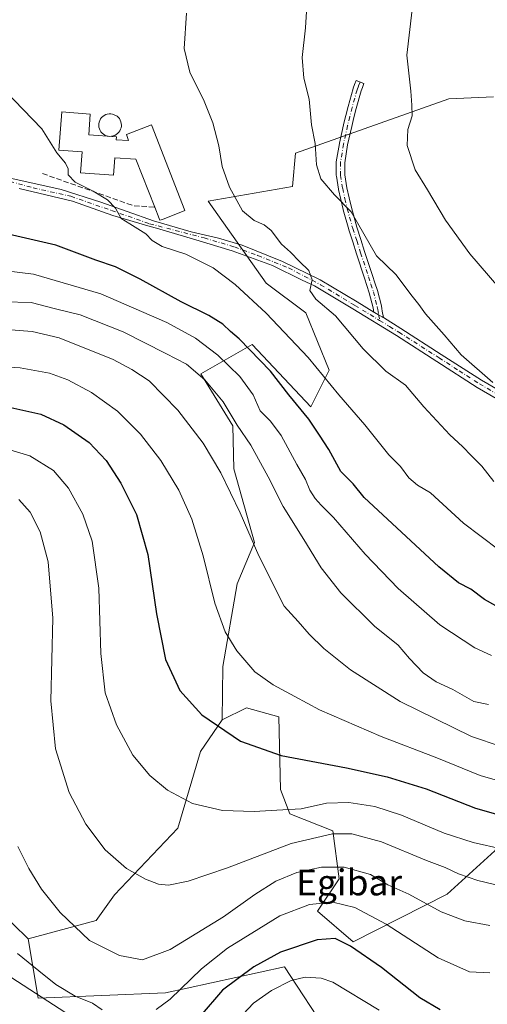
# Model space of a CAD drawing. Units: metres. Extents: x 624003 to 627449, y 4757314 to 4759690.
# Drawn here: x 625506 to 625650, y 4757735 to 4758039 of the extents above; entities that cross this region are included whole.
import ezdxf
from ezdxf.enums import TextEntityAlignment as Align

# ---------------------------------------------------------------- set-up
doc = ezdxf.new("R2010")
doc.units = ezdxf.units.M
doc.header["$MEASUREMENT"] = 0
doc.linetypes.add('DGN Style 3', pattern=[2.307223458686699, 1.648016756204785, -0.6592067024819142])
doc.linetypes.add('DGN Style 4', pattern=[2.6384748266838614, 1.318413404963828, -0.6592067024819142, 0.001648016756204785, -0.6592067024819142])
for name, color, linetype, lineweight in [('Arbolado forestal CxS', 92, 'Continuous', 0), ('Camino Cxs', 7, 'Continuous', 0), ('Camino eje', 30, 'DGN Style 4', 13), ('Curva de nivel maestra', 30, 'Continuous', 30), ('Curva de nivel normal', 30, 'Continuous', 0), ('Depósito genérico Cxs', 203, 'Continuous', 0), ('Edificación Cxs', 1, 'Continuous', 13), ('Matorral CxS', 135, 'Continuous', 0), ('Muro lineal', 1, 'DGN Style 3', 13), ('Pista no pavimentada Cxs', 111, 'Continuous', 0), ('Pista no pavimentada eje', 91, 'DGN Style 4', 0), ('Prado CxS', 92, 'Continuous', 0), ('Tendido', 6, 'Continuous', 0), ('Texto cartográfico', 7, 'Continuous', 0)]:
    doc.layers.add(name, color=color, linetype=linetype, lineweight=lineweight)
doc.styles.add('Style-Arial', font='txt')

msp = doc.modelspace()

# ---------------------------------------------------------------- linework, layer by layer
at = {"layer": 'Arbolado forestal CxS', "color": 92, "linetype": 'Continuous', "lineweight": 0}
for points in [[(625759.2455000002, 4757901.662500001, 844.9397000000026), (625708.7686999999, 4757886.3095, 838.0978000000032), (625703.0343000004, 4757894.945900001, 840.5097999999998), (625693.7896999996, 4757881.3225, 836.934500000003), (625689.9798999998, 4757869.4179, 831.8695000000008), (625686.1700999998, 4757853.704100001, 823.9612000000053), (625677.1221000003, 4757835.133099999, 815.8623999999982), (625662.8359000003, 4757808.943299999, 808.3046000000032), (625652.8353000004, 4757782.2773, 795.2694999999949), (625638.0733000003, 4757768.944300001, 787.3466999999946), (625609.0255000005, 4757754.183300001, 775.8494999999967), (625598.0734999999, 4757763.7071, 779.2811999999976), (625604.7402999997, 4757773.706900001, 783.912599999996), (625602.8359000003, 4757788.468699999, 791.6016999999993), (625589.5027000001, 4757793.706900001, 795.2850000000036), (625586.6458999999, 4757801.3259, 797.6833000000044), (625586.1703000005, 4757823.706499999, 803.0501999999979), (625576.1705, 4757826.563899999, 802.4006999999983), (625568.6237000005, 4757822.771500001, 800.6609999999928)], [(625468.4687000001, 4757843.557499999, 773.9783000000026), (625460.1017000005, 4757813.456700001, 772.2171999999993), (625470.7352999998, 4757789.103499999, 775.2698999999994), (625485.4751000004, 4757777.758300001, 778.7449000000051), (625508.7385, 4757755.071699999, 781.4707999999956)], [(625601.7735000001, 4757725.2139, 763.2902000000031), (625587.8459000001, 4757746.4323, 773.5862000000053), (625557.8627000004, 4757739.901500001, 780.9177000000054), (625551.1665000003, 4757738.4429, 781.9916999999988), (625511.7753, 4757736.732899999, 777.5619000000006), (625508.7385, 4757755.071699999, 781.4707999999956), (625529.6948999995, 4757760.740300001, 786.3288999999932), (625535.3651000002, 4757768.681299999, 788.3539000000019), (625554.8897000002, 4757789.3639, 793.3323999999994), (625561.8872999996, 4757813.058499999, 798.0918999999994), (625568.6237000005, 4757822.771500001, 800.6609999999928), (625576.1705, 4757826.563899999, 802.4006999999983), (625586.1703000005, 4757823.706499999, 803.0501999999979), (625586.6458999999, 4757801.3259, 797.6833000000044), (625589.5027000001, 4757793.706900001, 795.2850000000036), (625602.8359000003, 4757788.468699999, 791.6016999999993), (625604.7402999997, 4757773.706900001, 783.912599999996), (625598.0734999999, 4757763.7071, 779.2811999999976), (625609.0255000005, 4757754.183300001, 775.8494999999967), (625638.0733000003, 4757768.944300001, 787.3466999999946), (625652.8353000004, 4757782.2773, 795.2694999999949)], [(625568.6237000005, 4757822.771500001, 800.6609999999928), (625561.8872999996, 4757813.058499999, 798.0918999999994), (625554.8897000002, 4757789.3639, 793.3323999999994), (625535.3651000002, 4757768.681299999, 788.3539000000019), (625529.6948999995, 4757760.740300001, 786.3288999999932), (625508.7385, 4757755.071699999, 781.4707999999956)], [(625485.4751000004, 4757777.758300001, 778.7449000000051), (625508.7385, 4757755.071699999, 781.4707999999956), (625511.7753, 4757736.732899999, 777.5619000000006), (625551.1665000003, 4757738.4429, 781.9916999999988), (625557.8627000004, 4757739.901500001, 780.9177000000054), (625587.8459000001, 4757746.4323, 773.5862000000053), (625601.7735000001, 4757725.2139, 763.2902000000031)], [(625508.7385, 4757755.071699999, 781.4707999999956), (625511.7753, 4757736.732899999, 777.5619000000006), (625551.1665000003, 4757738.4429, 781.9916999999988), (625557.8627000004, 4757739.901500001, 780.9177000000054), (625587.8459000001, 4757746.4323, 773.5862000000053), (625601.7735000001, 4757725.2139, 763.2902000000031), (625621.9200999998, 4757709.247500001, 762.1116999999941), (625646.2270999998, 4757704.1941, 764.5734999999986), (625673.6271000003, 4757702.4005, 756.610400000005), (625691.1524999999, 4757713.042099999, 756.7376999999979), (625716.1124999998, 4757707.3717, 753.4597000000067), (625745.9981000006, 4757684.0481, 759.454700000002), (625778.1029000003, 4757672.854499999, 765.3794999999955)], [(625508.7385, 4757755.071699999, 781.4707999999956), (625511.7753, 4757736.732899999, 777.5619000000006), (625551.1665000003, 4757738.4429, 781.9916999999988), (625557.8627000004, 4757739.901500001, 780.9177000000054), (625587.8459000001, 4757746.4323, 773.5862000000053), (625601.7735000001, 4757725.2139, 763.2902000000031), (625621.9200999998, 4757709.247500001, 762.1116999999941), (625646.2270999998, 4757704.1941, 764.5734999999986), (625673.6271000003, 4757702.4005, 756.610400000005), (625691.1524999999, 4757713.042099999, 756.7376999999979), (625716.1124999998, 4757707.3717, 753.4597000000067), (625745.9981000006, 4757684.0481, 759.454700000002), (625778.1029000003, 4757672.854499999, 765.3794999999955)]]:
    msp.add_polyline3d(points, dxfattribs=at)
at = {"layer": 'Camino Cxs', "color": 7, "linetype": 'Continuous', "lineweight": 0}
msp.add_polyline3d([(625618.4402000001, 4757947.1633, 837.398199999996), (625618.1752000004, 4757947.3301, 837.2817000000068), (625618.0771000005, 4757947.384600001, 837.2376999999979), (625616.9422000004, 4757948.0154, 837.2122999999993), (625615.7100999998, 4757948.700099999, 837.4802999999956), (625615.4792, 4757948.840600001, 837.5152999999991), (625615.3689000001, 4757949.4749, 837.5301999999938), (625615.2477000002, 4757950.188300001, 837.5332000000053), (625614.0619000001, 4757954.784700001, 837.8925000000019), (625613.3205000004, 4757957.043500001, 838.4349999999977), (625612.5697, 4757959.3157, 838.9565000000002), (625610.1387, 4757966.808499999, 841.2718000000023), (625608.9287, 4757970.5285, 840.6877999999997), (625607.7137000002, 4757974.2739, 839.6199000000053), (625607.6971000005, 4757974.329299999, 839.6159000000043), (625606.0021000003, 4757980.4693, 839.7240000000021), (625605.9877000004, 4757980.525900001, 839.7272999999988), (625605.2824999997, 4757983.6165, 839.9569999999949), (625604.5674999999, 4757986.7619, 840.2783999999956), (625604.5537, 4757986.831700001, 840.285600000003), (625603.8822999997, 4757990.9089, 840.5813999999956), (625603.8651000002, 4757991.116900001, 840.5975999999937), (625603.8551000003, 4757995.128500001, 840.9372000000004), (625603.8724999997, 4757995.3413, 840.9590999999928), (625604.8037, 4758000.998500001, 841.3049000000028), (625604.8164999997, 4758001.0645, 841.305600000007), (625606.0966999996, 4758006.774499999, 841.3583999999975), (625606.1032999996, 4758006.8027, 841.357799999998), (625606.7933, 4758009.587300001, 841.6511000000029), (625607.4880999997, 4758012.401699999, 841.7100999999967), (625607.4977000002, 4758012.439099999, 841.7078999999941), (625609.0329, 4758017.949100001, 842.3252000000066), (625609.0673000002, 4758018.0549, 842.3366999999998), (625609.4956999999, 4758019.173900001, 842.4532000000036), (625609.9753000002, 4758020.4329, 842.5693000000028), (625612.4051000001, 4758019.507300001, 842.5231000000058), (625611.9247000003, 4758018.246300001, 842.4413999999962), (625611.5210999995, 4758017.192299999, 842.3662999999942), (625610.0077000001, 4758011.7599, 841.9609000000056), (625609.3170999996, 4758008.963099999, 841.7884999999952), (625608.6305000001, 4758006.1917, 841.7903999999982), (625607.3618999999, 4758000.532099999, 842.032800000001), (625606.4555000003, 4757995.0255, 841.557799999995), (625606.4649, 4757991.2281, 840.9922999999982), (625607.1114999996, 4757987.300100001, 840.7240000000021), (625607.8176999995, 4757984.1939, 840.392200000002), (625608.5160999997, 4757981.132900001, 840.1454999999987), (625610.1957, 4757975.048900001, 840.2274000000034), (625611.4014999997, 4757971.331700001, 840.6159999999946), (625612.6114999996, 4757967.6117, 840.4551000000066), (625615.0405000001, 4757960.124700001, 839.8050999999978), (625615.7899000002, 4757957.856699999, 838.8074999999953), (625616.5453000005, 4757955.5557, 838.281799999997), (625616.5689000003, 4757955.4749, 838.2688999999956), (625617.7789000003, 4757950.7849, 837.7630999999965), (625617.8010999998, 4757950.6819, 837.756899999993), (625617.9313000003, 4757949.9155, 837.6772000000057), (625618.0613000002, 4757949.168400001, 837.583700000003)], close=True, dxfattribs=at)
for points in [[(625615.4792, 4757948.840600001, 837.5152999999991), (625615.3689000001, 4757949.4749, 837.5301999999938), (625615.2477000002, 4757950.188300001, 837.5332000000053), (625614.0619000001, 4757954.784700001, 837.8925000000019), (625613.3205000004, 4757957.043500001, 838.4349999999977), (625612.5697, 4757959.3157, 838.9565000000002), (625610.1387, 4757966.808499999, 841.2718000000023), (625608.9287, 4757970.5285, 840.6877999999997), (625607.7137000002, 4757974.2739, 839.6199000000053), (625607.6971000005, 4757974.329299999, 839.6159000000043), (625606.0021000003, 4757980.4693, 839.7240000000021), (625605.9877000004, 4757980.525900001, 839.7272999999988), (625605.2824999997, 4757983.6165, 839.9569999999949), (625604.5674999999, 4757986.7619, 840.2783999999956), (625604.5537, 4757986.831700001, 840.285600000003), (625603.8822999997, 4757990.9089, 840.5813999999956), (625603.8651000002, 4757991.116900001, 840.5975999999937), (625603.8551000003, 4757995.128500001, 840.9372000000004), (625603.8724999997, 4757995.3413, 840.9590999999928), (625604.8037, 4758000.998500001, 841.3049000000028), (625604.8164999997, 4758001.0645, 841.305600000007), (625606.0966999996, 4758006.774499999, 841.3583999999975), (625606.1032999996, 4758006.8027, 841.357799999998), (625606.7933, 4758009.587300001, 841.6511000000029), (625607.4880999997, 4758012.401699999, 841.7100999999967), (625607.4977000002, 4758012.439099999, 841.7078999999941), (625609.0329, 4758017.949100001, 842.3252000000066), (625609.0673000002, 4758018.0549, 842.3366999999998), (625609.4956999999, 4758019.173900001, 842.4532000000036), (625609.9753000002, 4758020.4329, 842.5693000000028), (625612.4051000001, 4758019.507300001, 842.5231000000058), (625611.9247000003, 4758018.246300001, 842.4413999999962), (625611.5210999995, 4758017.192299999, 842.3662999999942), (625610.0077000001, 4758011.7599, 841.9609000000056), (625609.3170999996, 4758008.963099999, 841.7884999999952), (625608.6305000001, 4758006.1917, 841.7903999999982), (625607.3618999999, 4758000.532099999, 842.032800000001), (625606.4555000003, 4757995.0255, 841.557799999995), (625606.4649, 4757991.2281, 840.9922999999982), (625607.1114999996, 4757987.300100001, 840.7240000000021), (625607.8176999995, 4757984.1939, 840.392200000002), (625608.5160999997, 4757981.132900001, 840.1454999999987), (625610.1957, 4757975.048900001, 840.2274000000034), (625611.4014999997, 4757971.331700001, 840.6159999999946), (625612.6114999996, 4757967.6117, 840.4551000000066), (625615.0405000001, 4757960.124700001, 839.8050999999978), (625615.7899000002, 4757957.856699999, 838.8074999999953), (625616.5453000005, 4757955.5557, 838.281799999997), (625616.5689000003, 4757955.4749, 838.2688999999956), (625617.7789000003, 4757950.7849, 837.7630999999965), (625617.8010999998, 4757950.6819, 837.756899999993), (625617.9313000003, 4757949.9155, 837.6772000000057), (625618.0613000002, 4757949.168400001, 837.583700000003), (625618.4402000001, 4757947.1633, 837.398199999996)], [(625615.4792, 4757948.840600001, 837.5152999999991), (625615.7100999998, 4757948.700099999, 837.4802999999956), (625616.9422000004, 4757948.0154, 837.2122999999993), (625618.0771000005, 4757947.384600001, 837.2376999999979), (625618.1750999996, 4757947.3301, 837.2817000000068), (625618.4402000001, 4757947.1633, 837.398199999996)]]:
    msp.add_polyline3d(points, dxfattribs=at)
at = {"layer": 'Camino eje', "color": 30, "linetype": 'DGN Style 4', "lineweight": 13}
msp.add_polyline3d([(625611.1901000004, 4758019.970100001, 842.5387000000047), (625610.7100999998, 4758018.710100001, 842.4398999999976), (625610.2851, 4758017.600099999, 842.3395000000019), (625608.7500999998, 4758012.090100001, 841.829199999993), (625608.0551000005, 4758009.2751, 841.6251999999951), (625607.3651000002, 4758006.4901, 841.529999999999), (625606.0850999998, 4758000.780099999, 841.6628999999957), (625605.1551000001, 4757995.130100001, 841.2568999999932), (625605.1651, 4757991.120100001, 840.7902999999933), (625605.8350999998, 4757987.050100001, 840.5017999999982), (625606.5500999996, 4757983.905099999, 840.1653999999982), (625607.2550999997, 4757980.815099999, 839.8913000000031), (625608.9501, 4757974.675100001, 839.9244000000036), (625610.1651, 4757970.9301, 840.5852000000014), (625611.3750999998, 4757967.210100001, 840.8013000000066), (625613.8051000005, 4757959.720100001, 839.3341999999976), (625614.5551000005, 4757957.450099999, 838.5773999999948), (625615.3101000005, 4757955.1501, 838.0967999999993), (625616.5201000003, 4757950.460100001, 837.5274999999965), (625616.6501000002, 4757949.6951, 837.4471000000049), (625616.9301000005, 4757948.085100001, 837.2237000000023), (625617.2430999996, 4757946.271500001, 837.4691000000021)], dxfattribs=at)
at = {"layer": 'Curva de nivel maestra', "color": 30, "linetype": 'Continuous', "lineweight": 30, "flags": 128}
for points, elevation in [([(625655.7000000002, 4757856.620100001), (625649.6399999997, 4757859.960100001), (625645.4400000004, 4757863.1601), (625641.5700000003, 4757865.120100001), (625635.4699999997, 4757870.0801), (625612.5199999996, 4757891.5601), (625609.1200000001, 4757895.7601), (625605.2800000003, 4757899.600099999), (625601.5599999997, 4757906.4001), (625598.7000000002, 4757910.850099999), (625595.3600000005, 4757915.800100001), (625589.2000000002, 4757923.2501), (625583.5199999996, 4757930.620100001), (625573.9000000004, 4757940.590100001), (625571.25, 4757942.860099999), (625568.8600000005, 4757945.120100001), (625564.5599999997, 4757947.7601), (625555.9699999997, 4757951.9901), (625543.3600000005, 4757958.9901), (625535.7199999997, 4757962.8301), (625529.5999999996, 4757964.9301), (625517.2699999996, 4757969.4901), (625502.5999999996, 4757972.970100001)], 825), ([(625503.3399999999, 4757919.3101), (625512.6799999997, 4757917.2501), (625519.79, 4757914.030099999), (625527.6100000005, 4757908.540100001), (625532.8399999999, 4757902.970100001), (625537.3899999997, 4757895.9901), (625542.1299999999, 4757886.3201), (625545.6699999999, 4757873.960100001), (625548.3399999999, 4757855.630100001), (625551.1600000003, 4757841.450099999), (625555.5700000003, 4757831.860099999), (625562.3799999999, 4757824.340100001), (625574.3099999997, 4757816.270099999), (625586.8300000001, 4757811.790100001), (625607.0199999996, 4757807.9801), (625619.5899999999, 4757805.220100001), (625631.6200000001, 4757801.440099999), (625646.7999999998, 4757795.5601), (625653.7100000001, 4757793.540100001)], 800), ([(625635.9100000003, 4757733.170100001), (625629.6399999997, 4757736.9301), (625617.8499999996, 4757746.220100001), (625608.29, 4757752.890100001), (625603.5199999996, 4757755.220100001), (625597.9600000001, 4757754.840100001), (625586.6799999997, 4757751.0001), (625578.4000000004, 4757746.5101), (625568.7699999996, 4757739.2401), (625561.8300000001, 4757731.2301)], 775.0000000000001)]:
    msp.add_lwpolyline(points, dxfattribs=dict(at, elevation=elevation))
at = {"layer": 'Curva de nivel normal', "color": 30, "linetype": 'Continuous', "lineweight": 0, "flags": 128}
for points, elevation in [([(625628.7199999997, 4758054.880000001), (625625.6500000004, 4758028.289999999), (625626.8799999999, 4758017.17), (625627.1900000004, 4758012.810000001), (625627.2599999999, 4758009.49), (625625.9199999999, 4758005.289999999), (625625.7599999999, 4758000.32), (625628.2400000002, 4757992.859999999), (625632.0599999997, 4757986.67), (625637.6200000001, 4757977.300000001), (625645.0800000001, 4757966.9), (625654.0199999996, 4757956.41)], 845), ([(625652.1699999999, 4757927.130000001), (625642.4400000004, 4757935.67), (625637.2100000001, 4757941.83), (625631.3799999999, 4757948.300000001), (625629.3799999999, 4757951.24), (625626.8899999997, 4757954.289999999), (625622.3200000003, 4757960.41), (625616.2800000003, 4757966.24), (625608.5, 4757979.859999999), (625603.3399999999, 4757985.08), (625599.0899999999, 4757990.050000001), (625597.75, 4757994.369999999), (625597.3099999997, 4758000.939999999), (625596.2000000002, 4758006.74), (625595.4600000001, 4758014.680000001), (625593.8099999997, 4758021.17), (625593.2800000003, 4758027.539999999), (625594.3200000003, 4758036.680000001), (625595.0899999999, 4758048.439999999)], 840), ([(625557.6600000003, 4758041.230000001), (625556.9100000003, 4758030.350000001), (625558.6600000003, 4758023.050000001), (625563.0199999996, 4758014.09), (625565.7199999997, 4758007.300000001), (625567.5599999997, 4758000.189999999), (625568.5800000001, 4757993.880000001), (625570.8799999999, 4757987.470000001), (625574.8799999999, 4757980.130000001), (625578.5, 4757977.119999999), (625581.6299999999, 4757975.869999999), (625583.7100000001, 4757974.119999999), (625586.9699999997, 4757969.880000001), (625589.7199999997, 4757967.34), (625592.5, 4757964.460000001), (625595.4000000004, 4757961.699999999), (625596.4500000002, 4757958.77), (625595.7199999997, 4757955.51), (625597.5800000001, 4757952.869999999), (625603.6399999997, 4757947.680000001), (625612.1399999997, 4757937.539999999), (625619.1600000003, 4757930.560000001), (625625.2699999996, 4757926.279999999), (625630.9400000004, 4757919.52), (625638.9299999997, 4757910.869999999), (625642.8300000001, 4757907.33), (625645.5800000001, 4757904.380000001), (625648.7699999996, 4757901.27), (625652.54, 4757896.5)], 835), ([(625654.0700000003, 4757875.33), (625643.1799999997, 4757883.640000001), (625632.9000000004, 4757892.99), (625628.9299999997, 4757895.369999999), (625626.2400000002, 4757897.600000001), (625623.6900000004, 4757901.17), (625620.0999999996, 4757904.720000001), (625612.7000000002, 4757913.99), (625604.6799999997, 4757923.310000001), (625595.1500000004, 4757934.859999999), (625582.2199999997, 4757948.529999999), (625572.6600000003, 4757957.380000001), (625565.8799999999, 4757962.5), (625557.4100000003, 4757966.74), (625550.0800000001, 4757969.16), (625547.0199999996, 4757971.01), (625545.0999999996, 4757973.060000001), (625542.5999999996, 4757974.560000001), (625540.1600000003, 4757976.15), (625537.4400000004, 4757977.74), (625535.7400000002, 4757980.930000001), (625533.1799999997, 4757983.52), (625528.8200000003, 4757986.26), (625523.25, 4757989.060000001), (625521.1100000005, 4757991.230000001), (625521.0800000001, 4757993.130000001), (625520.2199999997, 4757994.850000001), (625517.6200000001, 4757998.060000001), (625512.9699999997, 4758005.52), (625501.5199999996, 4758017.300000001)], 830), ([(625501.9100000003, 4757961.560000001), (625510.3499999996, 4757960.539999999), (625531.1200000001, 4757954.480000001), (625551.5, 4757945.65), (625560.3600000005, 4757940.84), (625567.3200000003, 4757935.5), (625574.1299999999, 4757928.949999999), (625578.2199999997, 4757923.230000001), (625580.3200000003, 4757918.279999999), (625583.5899999999, 4757915.15), (625586.8600000005, 4757910.720000001), (625591.7000000002, 4757901.77), (625594.3799999999, 4757897.140000001), (625595.7400000002, 4757893.82), (625597.2999999998, 4757891.26), (625599.2000000002, 4757889.16), (625603.0499999998, 4757885.34), (625612.7300000006, 4757874.02), (625622.9500000002, 4757863.439999999), (625635.79, 4757852.180000001), (625646.6399999997, 4757845.029999999), (625651.7599999999, 4757842.66)], 820), ([(625501.3499999996, 4757952.050000001), (625509.6699999999, 4757951.789999999), (625517.2000000002, 4757949.890000001), (625524.7999999998, 4757947.980000001), (625538.0700000003, 4757942.779999999), (625551.2400000002, 4757936.07), (625557.5999999996, 4757932.74), (625563.2800000003, 4757927.960000001), (625568.9400000004, 4757921.08), (625573.2699999996, 4757913.9), (625577.4600000001, 4757907.76), (625582.8799999999, 4757897.91), (625587.5, 4757888.74), (625593.8600000005, 4757878.57), (625599.2199999997, 4757869.76), (625605.2800000003, 4757862.109999999), (625615.6299999999, 4757851.800000001), (625622.9299999997, 4757845.890000001), (625626.4699999997, 4757841.76), (625630.7100000001, 4757837.33), (625634.7199999997, 4757834.609999999), (625639.8099999997, 4757832.230000001), (625646.2800000003, 4757828.460000001), (625650.8099999997, 4757827.51)], 815), ([(625503.4100000003, 4757943.34), (625509.9400000004, 4757942.800000001), (625518.3200000003, 4757940.92), (625534.9400000004, 4757934.230000001), (625540.7800000003, 4757931.08), (625546.0899999999, 4757927.600000001), (625554.9100000003, 4757918.49), (625562.7199999997, 4757908.300000001), (625568.2199999997, 4757899.130000001), (625574.1799999997, 4757886.84), (625579.9199999999, 4757873.539999999), (625587.75, 4757858), (625592.0800000001, 4757853.26), (625595.5199999996, 4757849.25), (625600.0099999999, 4757844.880000001), (625608.2800000003, 4757838.230000001), (625623.5700000003, 4757828.5), (625645.5999999996, 4757817.640000001), (625654.7999999998, 4757814.560000001)], 810), ([(625491.4900000002, 4757932.58), (625506.2999999998, 4757931.619999999), (625515.3499999996, 4757929.980000001), (625520.9800000006, 4757927.939999999), (625528.3200000003, 4757923.949999999), (625536.2699999996, 4757918.189999999), (625543.3700000001, 4757911.100000001), (625549.6799999997, 4757902.949999999), (625555.2599999999, 4757893.789999999), (625559.2800000003, 4757884.850000001), (625562.75, 4757873.480000001), (625566.4000000004, 4757858.84), (625569.5700000003, 4757849.99), (625573.1600000003, 4757844.119999999), (625578.7000000002, 4757837.66), (625584.3600000005, 4757833.65), (625591.0499999998, 4757830), (625598.6299999999, 4757825.890000001), (625617.6799999997, 4757817.630000001), (625634.8600000005, 4757811.100000001), (625648.2699999996, 4757805.640000001), (625656.5599999997, 4757803.279999999)], 805), ([(625501.0300000003, 4757906.939999999), (625509.29, 4757904.460000001), (625516.5599999997, 4757899.84), (625521.2199999997, 4757894.439999999), (625525.6399999997, 4757886.430000001), (625528.54, 4757878.029999999), (625530.5700000003, 4757863.5), (625531.1399999997, 4757843.33), (625532.5499999998, 4757831.17), (625535.9600000001, 4757821.230000001), (625541.0700000003, 4757811.9), (625546.29, 4757805.560000001), (625551.7800000003, 4757801.109999999), (625559.4699999997, 4757796.960000001), (625568.75, 4757794.779999999), (625578.4699999997, 4757794.49), (625585.5300000003, 4757794.939999999), (625592.9800000006, 4757795.300000001), (625600.8600000005, 4757797.050000001), (625607.7599999999, 4757797.279999999), (625615.7199999997, 4757796.060000001), (625624.0300000003, 4757793.32), (625637.2000000002, 4757787.789999999), (625646.0800000001, 4757784.890000001), (625655.2599999999, 4757782.850000001)], 795), ([(625654.8399999999, 4757771.449999999), (625647.5800000001, 4757773.119999999), (625641.6200000001, 4757775.17), (625637.5099999999, 4757777.119999999), (625631.7199999997, 4757779.34), (625617.7800000003, 4757785.07), (625608.6399999997, 4757787.600000001), (625602.6500000004, 4757787.609999999), (625589.9299999997, 4757784.560000001), (625570.2400000002, 4757777.07), (625558.0999999996, 4757772.9), (625552.0599999997, 4757771.680000001), (625548.9699999997, 4757772.060000001), (625544.9400000004, 4757773.529999999), (625539.0999999996, 4757776.82), (625532.4600000001, 4757782.609999999), (625526.5800000001, 4757790.539999999), (625521.4400000004, 4757800.4), (625517.2100000001, 4757813.83), (625515.7199999997, 4757828.680000001), (625516.3300000001, 4757854.289999999), (625514.9299999997, 4757871.680000001), (625512.4299999997, 4757880.880000001), (625509.3499999996, 4757887), (625505.9000000004, 4757890.92)], 790), ([(625651.2699999996, 4757759.210000001), (625643.5999999996, 4757760.680000001), (625636.2699999996, 4757763.51), (625626.2999999998, 4757768.930000001), (625619.7400000002, 4757771.810000001), (625614.4000000004, 4757775.029999999), (625606.3200000003, 4757777.279999999), (625599.2699999996, 4757777.300000001), (625591.6600000003, 4757775.59), (625585.1799999997, 4757772.970000001), (625578.7000000002, 4757768.859999999), (625569, 4757761.880000001), (625552.5700000003, 4757751.83), (625544.0300000003, 4757748.65), (625536.9600000001, 4757749.92), (625527.6699999999, 4757754.630000001), (625518.6600000003, 4757763.289999999), (625512.8700000001, 4757770.5), (625508.8899999997, 4757776.850000001), (625505.5300000003, 4757783.609999999)], 785), ([(625651.2699999996, 4757744.65), (625644.9400000004, 4757744.949999999), (625635.2800000003, 4757749.25), (625619.3099999997, 4757759.640000001), (625609.54, 4757764.850000001), (625602.8399999999, 4757766.470000001), (625595.6100000005, 4757765.710000001), (625586.4600000001, 4757762.25), (625579.9400000004, 4757758.230000001), (625570.2699999996, 4757752.24), (625562.2699999996, 4757745.83), (625552.5999999996, 4757736.51), (625548.2400000002, 4757733.32)], 780), ([(625531.5700000003, 4757733.199999999), (625528.6399999997, 4757735.210000001), (625523.2300000006, 4757737.350000001), (625517.25, 4757740.980000001), (625512.04, 4757745.27), (625505.4000000004, 4757750.59)], 780), ([(625617.1399999997, 4757733.100000001), (625602.79, 4757741.76), (625599.2000000002, 4757742.92), (625594.2300000006, 4757743.24), (625589.9600000001, 4757742.220000001), (625583.8700000001, 4757739.140000001), (625578.3300000001, 4757735.230000001), (625573.5999999996, 4757730.230000001)], 770)]:
    msp.add_lwpolyline(points, dxfattribs=dict(at, elevation=elevation))
at = {"layer": 'Depósito genérico Cxs', "color": 203, "linetype": 'Continuous', "lineweight": 0, "elevation": 834.7038000000023, "flags": 128}
msp.add_lwpolyline([(625534.4501, 4758003.190099999), (625533.9200999998, 4758003.1601), (625533.4001000002, 4758003.220100001), (625532.8901000004, 4758003.350099999), (625532.4001000002, 4758003.550100001), (625531.9501, 4758003.8301), (625531.5500999996, 4758004.170100001), (625531.2001, 4758004.5701), (625530.9200999998, 4758005.020099999), (625530.7100999998, 4758005.5101), (625530.5701000001, 4758006.020099999), (625530.5100999996, 4758006.540100001), (625530.5301000001, 4758007.0701), (625530.6401000004, 4758007.590100001), (625530.8101000005, 4758008.090100001), (625531.0701000001, 4758008.550100001), (625531.3800999997, 4758008.970100001), (625531.7600999996, 4758009.340100001), (625532.1901000004, 4758009.6501), (625532.6601, 4758009.890100001), (625533.1700999998, 4758010.0601), (625533.6901000004, 4758010.1501), (625534.2200999996, 4758010.1601), (625534.7401000002, 4758010.0801), (625535.1201, 4758009.970100001), (625536.1700999998, 4758009.420100001), (625536.5601000005, 4758009.0601), (625536.8901000004, 4758008.6501), (625537.1601, 4758008.200099999), (625537.3501000004, 4758007.700099999), (625537.4700999996, 4758007.190099999), (625537.5100999996, 4758006.6601), (625537.5000999998, 4758006.370100001), (625537.4101, 4758005.850099999), (625537.2500999998, 4758005.350099999), (625537.0201000003, 4758004.870100001), (625536.7100999998, 4758004.440099999), (625536.3501000004, 4758004.0601), (625535.9301000005, 4758003.7301), (625535.4700999996, 4758003.4801), (625534.9700999996, 4758003.300100001)], close=True, dxfattribs=at)
at = {"layer": 'Depósito genérico Cxs', "color": 203, "linetype": 'Continuous', "lineweight": 0}
msp.add_polyline3d([(625534.4501, 4758003.190099999, 834.6679000000004), (625533.9200999998, 4758003.1601, 834.7007000000012), (625533.4001000002, 4758003.220100001, 834.7038000000031), (625532.8901000004, 4758003.350099999, 834.679099999994), (625532.4001000002, 4758003.550100001, 834.6183000000019), (625531.9501, 4758003.8301, 834.5127000000067), (625531.5500999996, 4758004.170100001, 834.3920000000071), (625531.2001, 4758004.5701, 834.2565999999933), (625530.9200999998, 4758005.020099999, 834.1095999999961), (625530.7100999998, 4758005.5101, 833.9529999999941), (625530.5701000001, 4758006.020099999, 833.7914000000019), (625530.5100999996, 4758006.540100001, 833.6251999999951), (625530.5301000001, 4758007.0701, 833.4514999999956), (625530.6401000004, 4758007.590100001, 833.3064000000013), (625530.8101000005, 4758008.090100001, 833.3258999999962), (625531.0701000001, 4758008.550100001, 833.3657999999997), (625531.3800999997, 4758008.970100001, 833.4333999999944), (625531.7600999996, 4758009.340100001, 833.5326999999961), (625532.1901000004, 4758009.6501, 833.6603999999934), (625532.6601, 4758009.890100001, 833.8071000000054), (625533.1700999998, 4758010.0601, 833.9532999999938), (625533.6901000004, 4758010.1501, 834.0829999999987), (625534.2200999996, 4758010.1601, 834.1925000000047), (625534.7401000002, 4758010.0801, 834.2704999999987), (625535.1201, 4758009.970100001, 834.3083000000044), (625536.1700999998, 4758009.420100001, 834.3077000000048), (625536.5601000005, 4758009.0601, 834.2385000000068), (625536.8901000004, 4758008.6501, 834.1315999999933), (625537.1601, 4758008.200099999, 833.9918000000035), (625537.3501000004, 4758007.700099999, 833.8138999999939), (625537.4700999996, 4758007.190099999, 833.8031999999948), (625537.5100999996, 4758006.6601, 833.9095999999992), (625537.5000999998, 4758006.370100001, 833.9557000000059), (625537.4101, 4758005.850099999, 834.045100000003), (625537.2500999998, 4758005.350099999, 834.1316999999982), (625537.0201000003, 4758004.870100001, 834.2189999999973), (625536.7100999998, 4758004.440099999, 834.303899999999), (625536.3501000004, 4758004.0601, 834.3883999999962), (625535.9301000005, 4758003.7301, 834.4725999999937), (625535.4700999996, 4758003.4801, 834.5481000000001), (625534.9700999996, 4758003.300100001, 834.6146000000008), (625534.4501, 4758003.190099999, 834.6679000000004)], dxfattribs=at)
at = {"layer": 'Edificación Cxs', "color": 1, "linetype": 'Continuous', "lineweight": 13, "elevation": 835.701199999996, "flags": 128}
msp.add_lwpolyline([(625535.9401000004, 4758002.0701), (625539.7401000002, 4758001.940099999), (625539.0500999996, 4758003.7401), (625546.7801000001, 4758006.7601), (625557.1501000002, 4757980.2401), (625550.1700999998, 4757977.5001), (625549.4200999998, 4757977.220100001), (625549.2001, 4757977.770099999), (625547.8101000005, 4757981.3201), (625542.0100999996, 4757996.1501), (625535.5000999998, 4757996.4801), (625535.0701000001, 4757991.130100001), (625524.8701, 4757991.9301), (625525.3701, 4757998.360099999), (625518.1901000004, 4757998.920100001), (625519.1101000002, 4758010.7301), (625527.8400999998, 4758010.040100001), (625527.4901000002, 4758003.670100001), (625536.0100999996, 4758002.9901)], close=True, dxfattribs=at)
at = {"layer": 'Edificación Cxs', "color": 1, "linetype": 'Continuous', "lineweight": 13}
for points in [[(625547.8101000005, 4757981.3201, 834.1432999999961), (625542.0100999996, 4757996.1501, 835.2599000000046), (625535.5000999998, 4757996.4801, 835.0353000000032), (625535.0701000001, 4757991.130100001, 833.1195000000008), (625524.8701, 4757991.9301, 832.4156999999979), (625525.3701, 4757998.360099999, 834.3935000000056), (625518.1901000004, 4757998.920100001, 831.4370999999956), (625519.1101000002, 4758010.7301, 831.5409999999974), (625527.8400999998, 4758010.040100001, 832.8056000000071), (625527.4901000002, 4758003.670100001, 834.5338999999949), (625536.0100999996, 4758002.9901, 834.647299999997), (625535.9401000004, 4758002.0701, 834.8127999999998)], [(625535.9401000004, 4758002.0701, 834.8127999999998), (625539.7401000002, 4758001.940099999, 835.701199999996), (625539.0500999996, 4758003.7401, 835.2660000000033), (625546.7801000001, 4758006.7601, 835.0160999999936), (625557.1501000002, 4757980.2401, 833.5445999999939), (625550.1700999998, 4757977.5001, 833.1928999999947), (625549.4200999998, 4757977.220100001, 832.8442000000068), (625549.2001, 4757977.770099999, 832.9226000000053), (625547.8101000005, 4757981.3201, 834.1432999999961)]]:
    msp.add_polyline3d(points, dxfattribs=at)
at = {"layer": 'Matorral CxS', "color": 135, "linetype": 'Continuous', "lineweight": 0}
for points in [[(625652.8353000004, 4757782.2773, 795.2694999999949), (625638.0733000003, 4757768.944300001, 787.3466999999946), (625609.0255000005, 4757754.183300001, 775.8494999999967), (625598.0734999999, 4757763.7071, 779.2811999999976), (625604.7402999997, 4757773.706900001, 783.912599999996), (625602.8359000003, 4757788.468699999, 791.6016999999993), (625589.5027000001, 4757793.706900001, 795.2850000000036), (625586.6458999999, 4757801.3259, 797.6833000000044), (625586.1703000005, 4757823.706499999, 803.0501999999979), (625576.1705, 4757826.563899999, 802.4006999999983), (625568.6237000005, 4757822.771500001, 800.6609999999928), (625568.8169, 4757839.293500001, 803.3377999999939), (625573.2216999996, 4757864.8233, 806.7210999999952), (625578.6009000001, 4757877.6743, 809.6140000000014), (625572.2675000001, 4757900.370300001, 811.0825999999943), (625571.9108999996, 4757913.700300001, 813.6977999999945), (625562.0131000001, 4757929.7753, 815.5215999999928), (625577.8875000002, 4757938.851100001, 825.3830000000017), (625596.0290999999, 4757919.5647, 826.1581000000006), (625601.6983000003, 4757930.909700001, 830.4633000000031), (625594.5087000001, 4757948.6207, 832.654999999999), (625582.1769000003, 4757957.812899999, 831.9499000000069), (625564.2824999997, 4757983.0963, 833.4909999999945), (625590.3607000001, 4757987.6339, 837.8793000000006), (625591.2435, 4757997.933700001, 838.2164000000049), (625638.6343, 4758014.810699999, 846.5146999999997), (625652.4071000004, 4758015.399300001, 848.7186999999976)], [(625652.4071000004, 4758015.399300001, 848.7186999999976), (625638.6343, 4758014.810699999, 846.5146999999997), (625591.2435, 4757997.933700001, 838.2164000000049), (625590.3607000001, 4757987.6339, 837.8793000000006), (625564.2824999997, 4757983.0963, 833.4909999999945), (625582.1769000003, 4757957.812899999, 831.9499000000069), (625594.5087000001, 4757948.6207, 832.654999999999), (625601.6983000003, 4757930.909700001, 830.4633000000031), (625596.0290999999, 4757919.5647, 826.1581000000006), (625577.8875000002, 4757938.851100001, 825.3830000000017), (625562.0131000001, 4757929.7753, 815.5215999999928), (625571.9108999996, 4757913.700300001, 813.6977999999945), (625572.2675000001, 4757900.370300001, 811.0825999999943), (625578.6009000001, 4757877.6743, 809.6140000000014), (625573.2216999996, 4757864.8233, 806.7210999999952), (625568.8169, 4757839.293500001, 803.3377999999939), (625568.6237000005, 4757822.771500001, 800.6609999999928)], [(625759.2455000002, 4757901.662500001, 844.9397000000026), (625708.7686999999, 4757886.3095, 838.0978000000032), (625703.0343000004, 4757894.945900001, 840.5097999999998), (625693.7896999996, 4757881.3225, 836.934500000003), (625689.9798999998, 4757869.4179, 831.8695000000008), (625686.1700999998, 4757853.704100001, 823.9612000000053), (625677.1221000003, 4757835.133099999, 815.8623999999982), (625662.8359000003, 4757808.943299999, 808.3046000000032), (625652.8353000004, 4757782.2773, 795.2694999999949), (625638.0733000003, 4757768.944300001, 787.3466999999946), (625609.0255000005, 4757754.183300001, 775.8494999999967), (625598.0734999999, 4757763.7071, 779.2811999999976), (625604.7402999997, 4757773.706900001, 783.912599999996), (625602.8359000003, 4757788.468699999, 791.6016999999993), (625589.5027000001, 4757793.706900001, 795.2850000000036), (625586.6458999999, 4757801.3259, 797.6833000000044), (625586.1703000005, 4757823.706499999, 803.0501999999979), (625576.1705, 4757826.563899999, 802.4006999999983), (625568.6237000005, 4757822.771500001, 800.6609999999928)]]:
    msp.add_polyline3d(points, dxfattribs=at)
at = {"layer": 'Muro lineal', "color": 1, "linetype": 'DGN Style 3', "lineweight": 13, "extrusion": (-0.2628621540868702, -0.8665412755254296, 0.4242755069050912), "elevation": -4287066.140321393, "flags": 128}
msp.add_lwpolyline([(-782591.9741796178, 2009568.594146214), (-782562.0540047134, 2009565.331537899), (-782555.7992782831, 2009568.941455419)], dxfattribs=at)
at = {"layer": 'Pista no pavimentada Cxs', "color": 111, "linetype": 'Continuous', "lineweight": 0}
for points in [[(625496.2046999997, 4757991.7828, 829.8398000000017), (625518.9589000001, 4757986.755799999, 831.2780000000057), (625531.1297000004, 4757982.787000001, 830.1382000000012), (625547.4016000006, 4757977.098400001, 832.0813000000054), (625559.0433, 4757973.6589, 831.5874000000041), (625567.5226999996, 4757971.716700001, 832.6183000000019), (625574.7959000003, 4757969.529300001, 833.1548999999941), (625587.3039999995, 4757964.516100001, 835.0862999999954), (625598.9314000001, 4757958.8618, 836.6996000000072), (625610.2701000003, 4757952.0101, 836.983600000007), (625615.4792, 4757948.840600001, 837.5152999999991), (625615.7100999998, 4757948.700099999, 837.4802999999956), (625616.9422000004, 4757948.0154, 837.2122999999993), (625618.0771000005, 4757947.384600001, 837.2376999999979), (625618.1752000004, 4757947.3301, 837.2817000000068), (625618.4402000001, 4757947.1633, 837.398199999996), (625623.8300999999, 4757943.770099999, 838.3858000000037), (625636.2801000001, 4757935.780099999, 840.8868999999978), (625648.7301000003, 4757927.7601, 844.0283999999956), (625659.0000999998, 4757921.790100001, 841.0678999999947)], [(625496.2046999997, 4757991.7828, 829.8398000000017), (625518.9589000001, 4757986.755799999, 831.2780000000057), (625531.1297000004, 4757982.787000001, 830.1382000000012), (625547.4016000006, 4757977.098400001, 832.0813000000054), (625559.0433, 4757973.6589, 831.5874000000041), (625567.5226999996, 4757971.716700001, 832.6183000000019), (625574.7959000003, 4757969.529300001, 833.1548999999941), (625587.3039999995, 4757964.516100001, 835.0862999999954), (625598.9314000001, 4757958.8618, 836.6996000000072), (625610.2701000003, 4757952.0101, 836.983600000007), (625615.4792, 4757948.840600001, 837.5152999999991)], [(625657.8101000005, 4757919.5101, 841.3303000000016), (625647.3901000004, 4757925.5801, 842.0335999999952), (625634.8901000004, 4757933.620100001, 840.7146000000067), (625622.4700999996, 4757941.590100001, 837.460699999996), (625608.9401000004, 4757949.8201, 837.7376999999979), (625597.1668999996, 4757956.930600001, 835.3561000000045), (625593.3097999999, 4757958.708799999, 835.2214999999997), (625584.1272999998, 4757963.225600001, 834.0936999999976), (625571.7185000004, 4757967.792099999, 832.6591000000044), (625560.5384999998, 4757971.184, 831.4382999999943), (625548.3278999999, 4757974.7477, 832.5127000000067), (625546.4441000001, 4757975.297499999, 832.0849000000018), (625534.8339000001, 4757978.685900001, 831.5549000000028), (625522.3985000001, 4757983.183900001, 829.8692000000011), (625505.9943000004, 4757987.020300001, 831.7436000000016)], [(625657.8101000005, 4757919.5101, 841.3303000000016), (625647.3901000004, 4757925.5801, 842.0335999999952), (625634.8901000004, 4757933.620100001, 840.7146000000067), (625622.4700999996, 4757941.590100001, 837.460699999996), (625608.9401000004, 4757949.8201, 837.7376999999979), (625597.1668999996, 4757956.930600001, 835.3561000000045), (625593.3097999999, 4757958.708799999, 835.2214999999997), (625584.1272999998, 4757963.225600001, 834.0936999999976), (625571.7185000004, 4757967.792099999, 832.6591000000044), (625560.5384999998, 4757971.184, 831.4382999999943), (625548.3278999999, 4757974.7477, 832.5127000000067), (625546.4441000001, 4757975.297499999, 832.0849000000018), (625534.8339000001, 4757978.685900001, 831.5549000000028), (625522.3985000001, 4757983.183900001, 829.8692000000011), (625505.9943000004, 4757987.020300001, 831.7436000000016)], [(625615.4792, 4757948.840600001, 837.5152999999991), (625615.7100999998, 4757948.700099999, 837.4802999999956), (625616.9422000004, 4757948.0154, 837.2122999999993), (625618.0771000005, 4757947.384600001, 837.2376999999979), (625618.1750999996, 4757947.3301, 837.2817000000068), (625618.4402000001, 4757947.1633, 837.398199999996)], [(625618.4402000001, 4757947.1633, 837.398199999996), (625623.8300999999, 4757943.770099999, 838.3858000000037), (625636.2801000001, 4757935.780099999, 840.8868999999978), (625648.7301000003, 4757927.7601, 844.0283999999956), (625659.0000999998, 4757921.790100001, 841.0678999999947)]]:
    msp.add_polyline3d(points, dxfattribs=at)
at = {"layer": 'Pista no pavimentada eje', "color": 91, "linetype": 'DGN Style 4', "lineweight": 0}
for points in [[(625492.5005000001, 4757992.0474, 830.4566000000051), (625510.2276, 4757987.2849, 831.494399999996), (625521.8693000004, 4757984.6391, 830.6074999999983), (625534.4369999999, 4757980.273499999, 831.1398000000045), (625546.2110000001, 4757976.1724, 831.8951999999991), (625563.0767000001, 4757971.760600001, 831.7532999999967), (625572.4631000003, 4757968.983300001, 832.8561000000045), (625579.6601999998, 4757966.352600001, 833.3138000000035), (625589.1404999997, 4757962.481100001, 834.7097000000067), (625599.0075000003, 4757957.317299999, 835.8589000000065), (625609.6051000003, 4757950.915100001, 837.3273999999948), (625617.2430999996, 4757946.271500001, 837.4691000000021)], [(625617.2430999996, 4757946.271500001, 837.4691000000021), (625620.3350999998, 4757944.390100001, 837.9000999999989), (625623.1501000002, 4757942.6801, 837.7345999999961), (625635.5850999998, 4757934.700099999, 840.6503999999987), (625641.8101000005, 4757930.690099999, 841.4758000000003), (625648.0601000005, 4757926.670100001, 843.0093999999954), (625653.1951000001, 4757923.6851, 841.2415999999939)]]:
    msp.add_polyline3d(points, dxfattribs=at)
at = {"layer": 'Prado CxS', "color": 92, "linetype": 'Continuous', "lineweight": 0}
for points in [[(625652.4071000004, 4758015.399300001, 848.7186999999976), (625638.6343, 4758014.810699999, 846.5146999999997), (625591.2435, 4757997.933700001, 838.2164000000049), (625590.3607000001, 4757987.6339, 837.8793000000006), (625564.2824999997, 4757983.0963, 833.4909999999945), (625582.1769000003, 4757957.812899999, 831.9499000000069), (625594.5087000001, 4757948.6207, 832.654999999999), (625601.6983000003, 4757930.909700001, 830.4633000000031), (625596.0290999999, 4757919.5647, 826.1581000000006), (625577.8875000002, 4757938.851100001, 825.3830000000017), (625562.0131000001, 4757929.7753, 815.5215999999928), (625571.9108999996, 4757913.700300001, 813.6977999999945), (625572.2675000001, 4757900.370300001, 811.0825999999943), (625578.6009000001, 4757877.6743, 809.6140000000014), (625573.2216999996, 4757864.8233, 806.7210999999952), (625568.8169, 4757839.293500001, 803.3377999999939), (625568.6237000005, 4757822.771500001, 800.6609999999928), (625561.8872999996, 4757813.058499999, 798.0918999999994), (625554.8897000002, 4757789.3639, 793.3323999999994), (625535.3651000002, 4757768.681299999, 788.3539000000019), (625529.6948999995, 4757760.740300001, 786.3288999999932), (625508.7385, 4757755.071699999, 781.4707999999956), (625485.4751000004, 4757777.758300001, 778.7449000000051)], [(625652.4071000004, 4758015.399300001, 848.7186999999976), (625638.6343, 4758014.810699999, 846.5146999999997), (625591.2435, 4757997.933700001, 838.2164000000049), (625590.3607000001, 4757987.6339, 837.8793000000006), (625564.2824999997, 4757983.0963, 833.4909999999945), (625582.1769000003, 4757957.812899999, 831.9499000000069), (625594.5087000001, 4757948.6207, 832.654999999999), (625601.6983000003, 4757930.909700001, 830.4633000000031), (625596.0290999999, 4757919.5647, 826.1581000000006), (625577.8875000002, 4757938.851100001, 825.3830000000017), (625562.0131000001, 4757929.7753, 815.5215999999928), (625571.9108999996, 4757913.700300001, 813.6977999999945), (625572.2675000001, 4757900.370300001, 811.0825999999943), (625578.6009000001, 4757877.6743, 809.6140000000014), (625573.2216999996, 4757864.8233, 806.7210999999952), (625568.8169, 4757839.293500001, 803.3377999999939), (625568.6237000005, 4757822.771500001, 800.6609999999928)], [(625468.4687000001, 4757843.557499999, 773.9783000000026), (625460.1017000005, 4757813.456700001, 772.2171999999993), (625470.7352999998, 4757789.103499999, 775.2698999999994), (625485.4751000004, 4757777.758300001, 778.7449000000051), (625508.7385, 4757755.071699999, 781.4707999999956)], [(625568.6237000005, 4757822.771500001, 800.6609999999928), (625561.8872999996, 4757813.058499999, 798.0918999999994), (625554.8897000002, 4757789.3639, 793.3323999999994), (625535.3651000002, 4757768.681299999, 788.3539000000019), (625529.6948999995, 4757760.740300001, 786.3288999999932), (625508.7385, 4757755.071699999, 781.4707999999956)]]:
    msp.add_polyline3d(points, dxfattribs=at)
at = {"layer": 'Tendido', "color": 6, "linetype": 'Continuous', "lineweight": 0}
msp.add_polyline3d([(625355.9238, 4757838.847300001, 782.2768000000069), (625546.1067000005, 4757715.6042, 777.7228000000032), (625828.5763999998, 4757533.3588, 780.0050000000047), (625968.1179000001, 4757442.7653, 823.7854999999981), (626090.8848000001, 4757363.495999999, 846.8755999999995), (626112.6304000001, 4757352.058900001, 843.3940000000002)], dxfattribs=at)

# ---------------------------------------------------------------- texts
at = {"layer": 'Texto cartográfico', "color": 7, "linetype": 'Continuous', "lineweight": 0, "style": 'Style-Arial'}
msp.add_text('Egibar', height=8, dxfattribs=at).set_placement((625607.8217902443, 4757772.550150001), align=Align.MIDDLE_CENTER)

doc.saveas('drawing.dxf')
